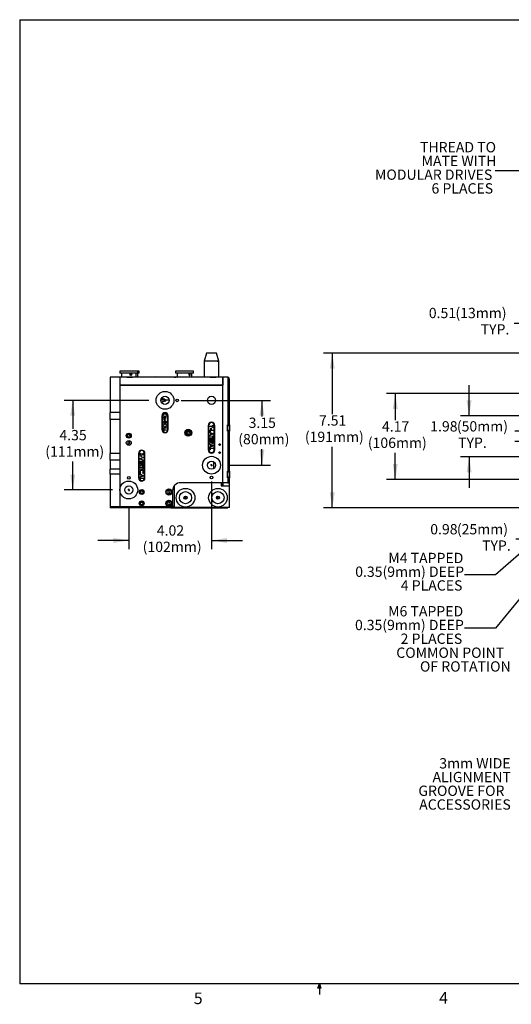
# Model space of a CAD drawing. Extents: x 0.3 to 10.6, y 0.2 to 8.2.
# Drawn here: x 0.3 to 4.3, y 0.2 to 8.2 of the extents above; entities that cross this region are included whole.
import ezdxf

# ---------------------------------------------------------------- set-up
doc = ezdxf.new("R2010")
doc.units = 0
doc.header["$PDSIZE"] = -1
doc.layers.get('0').update_dxf_attribs({"linetype": 'CONTINUOUS'})
doc.layers.get('DEFPOINTS').update_dxf_attribs({"linetype": 'CONTINUOUS'})
doc.styles.add('SLDTEXTSTYLE0', font='TXT', dxfattribs={"width": 0.75})
doc.dimstyles.new('SLDDIMSTYLE0', dxfattribs={"dimtxt": 0.111111, "dimasz": 0.125, "dimexe": 0.07, "dimexo": 0.0625, "dimgap": 0.027778, "dimtad": 0, "dimtih": 1, "dimtoh": 1, "dimlfac": 6, "dimzin": 12, "dimtxsty": 'SLDTEXTSTYLE0', "dimsah": 1, "dimcen": 0.09, "dimclrd": 7, "dimclre": 7, "dimclrt": 7, "dimazin": 3, "dimtfac": 1, "dimtdec": 4, "dimtofl": 0, "dimtmove": 0, "dimatfit": 3, "dimtolj": 1, "dimtzin": 12})
doc.dimstyles.new('SLDDIMSTYLE1', dxfattribs={"dimtxt": 0.111111, "dimasz": 0.125, "dimexe": 0.07, "dimexo": 0.0625, "dimgap": 0.027778, "dimtad": 0, "dimtih": 1, "dimtoh": 1, "dimlfac": 6, "dimtxsty": 'SLDTEXTSTYLE0', "dimsah": 1, "dimcen": 0.09, "dimclrd": 7, "dimclre": 7, "dimclrt": 7, "dimazin": 3, "dimtfac": 1, "dimtdec": 4, "dimtofl": 0, "dimtmove": 0, "dimatfit": 3, "dimtolj": 1, "dimtzin": 12})
doc.dimstyles.new('SLDDIMSTYLE2', dxfattribs={"dimtxt": 0.125, "dimasz": 0.125, "dimexe": 0, "dimexo": 0.0625, "dimgap": 0.03125, "dimtad": 0, "dimtih": 1, "dimtoh": 1, "dimdec": 0, "dimzin": 0, "dimtxsty": 'STANDARD', "dimsah": 1, "dimcen": 0.09, "dimazin": 3, "dimtfac": 1, "dimtdec": 0, "dimtofl": 0, "dimtmove": 0, "dimatfit": 3, "dimtolj": 1, "dimtzin": 0})

# ---------------------------------------------------------------- blocks, each defined once
blk = doc.blocks.new('NOTE48')
at = {"color": 7, "char_height": 0.083333, "attachment_point": 1, "style": 'SLDTEXTSTYLE0'}
for s, insert in [('COMMON POINT', (-0.9375, 0.1228)), ('OF ROTATION', (-0.7458, 0.0117))]:
    blk.add_mtext(s, dxfattribs=dict(at, insert=insert))
blk = doc.blocks.new('NOTE49')
at = {"color": 7, "attachment_point": 1, "style": 'SLDTEXTSTYLE0'}
for s, insert, char_height in [('3mm WIDE', (-0.5942, 0.2339), 0.08333), ('ALIGNMENT', (-0.6488, 0.1228), 0.08333), ('GROOVE FOR', (-0.7633, 0.0117), 0.08333), ('ACCESSORIES', (-0.7569, -0.0994), 0.083333)]:
    blk.add_mtext(s, dxfattribs=dict(at, insert=insert, char_height=char_height))
blk = doc.blocks.new('*D24')
at = {"color": 7}
for p, q in [((5.0918, 5.1688), (3.2985, 5.1688)), ((3.3685, 5.1688), (3.3685, 4.9533)), ((3.3685, 4.4733), (3.3685, 4.6887)), ((5.0918, 4.4733), (3.2985, 4.4733))]:
    blk.add_line(p, q, dxfattribs=at)
for points in [[(3.3685, 5.1688), (3.3485, 5.0438), (3.3885, 5.0438)], [(3.3685, 4.4733), (3.3885, 4.5983), (3.3485, 4.5983)]]:
    blk.add_solid(points, dxfattribs=at)
at = {"layer": 'DEFPOINTS', "color": 7}
for p in [(5.1418, 5.1688), (5.1418, 4.4733)]:
    blk.add_point(p, dxfattribs=at)
at = {"color": 7, "char_height": 0.08333, "attachment_point": 1, "style": 'SLDTEXTSTYLE0'}
for s, insert in [('4.17', (3.2608, 4.9437)), ('(106mm)', (3.1466, 4.8114))]:
    blk.add_mtext(s, dxfattribs=dict(at, insert=insert))
blk = doc.blocks.new('*D25')
at = {"color": 7}
for p, q in [((5.331, 5.4946), (2.7891, 5.4946)), ((2.8591, 5.4946), (2.8591, 5.0014)), ((2.8591, 4.2436), (2.8591, 4.7368)), ((4.7786, 4.2436), (2.7891, 4.2436))]:
    blk.add_line(p, q, dxfattribs=at)
for points in [[(2.8591, 5.4946), (2.8391, 5.3696), (2.8791, 5.3696)], [(2.8591, 4.2436), (2.8791, 4.3686), (2.8391, 4.3686)]]:
    blk.add_solid(points, dxfattribs=at)
at = {"layer": 'DEFPOINTS', "color": 7}
for p in [(5.381, 5.4946), (4.8286, 4.2436)]:
    blk.add_point(p, dxfattribs=at)
at = {"color": 7, "char_height": 0.08333, "attachment_point": 1, "style": 'SLDTEXTSTYLE0'}
for s, insert in [('7.51', (2.7514, 4.9918)), ('(191mm)', (2.6372, 4.8595))]:
    blk.add_mtext(s, dxfattribs=dict(at, insert=insert))
blk = doc.blocks.new('*D26')
at = {"color": 7}
for p, q in [((3.9661, 4.987), (3.9661, 5.237)), ((4.6023, 4.987), (3.8961, 4.987)), ((4.6023, 4.6563), (3.8961, 4.6563)), ((3.9661, 4.6563), (3.9661, 4.4063))]:
    blk.add_line(p, q, dxfattribs=at)
for points in [[(3.9661, 4.987), (3.9861, 5.112), (3.9461, 5.112)], [(3.9661, 4.6563), (3.9461, 4.5313), (3.9861, 4.5313)]]:
    blk.add_solid(points, dxfattribs=at)
at = {"layer": 'DEFPOINTS', "color": 7}
for p in [(4.6523, 4.987), (4.6523, 4.6563)]:
    blk.add_point(p, dxfattribs=at)
at = {"color": 7, "char_height": 0.08333, "attachment_point": 1, "style": 'SLDTEXTSTYLE0'}
for s, insert in [('1.98', (3.6516, 4.9444)), ('(50mm)', (3.867, 4.9444)), ('TYP.', (3.8769, 4.8121))]:
    blk.add_mtext(s, dxfattribs=dict(at, insert=insert))
blk = doc.blocks.new('*D27')
at = {"color": 7}
for p, q in [((4.3314, 5.7385), (4.4064, 5.7385)), ((4.4064, 5.7385), (4.4064, 4.8643)), ((4.5677, 4.8643), (4.3364, 4.8643)), ((4.5677, 4.779), (4.3364, 4.779)), ((4.4064, 4.779), (4.4064, 4.529))]:
    blk.add_line(p, q, dxfattribs=at)
for points in [[(4.4064, 4.8643), (4.4264, 4.9893), (4.3864, 4.9893)], [(4.4064, 4.779), (4.3864, 4.654), (4.4264, 4.654)]]:
    blk.add_solid(points, dxfattribs=at)
at = {"layer": 'DEFPOINTS', "color": 7}
for p in [(4.6177, 4.8643), (4.6177, 4.779)]:
    blk.add_point(p, dxfattribs=at)
at = {"color": 7, "char_height": 0.08333, "attachment_point": 1, "style": 'SLDTEXTSTYLE0'}
for s, insert in [('0.51', (3.64, 5.8612)), ('(13mm)', (3.8554, 5.8612)), ('TYP.', (4.0594, 5.7289))]:
    blk.add_mtext(s, dxfattribs=dict(at, insert=insert))
blk = doc.blocks.new('*D31')
at = {"color": 7}
for p, q in [((5.0944, 4.4372), (5.0944, 3.9194)), ((5.2584, 4.4372), (5.2584, 3.9194)), ((5.0944, 3.9894), (4.343, 3.9894)), ((5.2584, 3.9894), (5.5084, 3.9894))]:
    blk.add_line(p, q, dxfattribs=at)
for points in [[(5.0944, 3.9894), (4.9694, 4.0094), (4.9694, 3.9694)], [(5.2584, 3.9894), (5.3834, 3.9694), (5.3834, 4.0094)]]:
    blk.add_solid(points, dxfattribs=at)
at = {"layer": 'DEFPOINTS', "color": 7}
for p in [(5.0944, 4.4872), (5.2584, 4.4872)]:
    blk.add_point(p, dxfattribs=at)
at = {"color": 7, "char_height": 0.08333, "attachment_point": 1, "style": 'SLDTEXTSTYLE0'}
for s, insert in [('0.98', (3.6516, 4.1121)), ('(25mm)', (3.867, 4.1121)), ('TYP.', (4.071, 3.9798))]:
    blk.add_mtext(s, dxfattribs=dict(at, insert=insert))
blk = doc.blocks.new('NOTE52')
at = {"color": 7, "attachment_point": 1, "style": 'SLDTEXTSTYLE0'}
for s, insert, char_height in [('M6 TAPPED', (-0.6174, 0.1783), 0.08333), ('0.35(9mm) DEEP', (-0.8853, 0.0672), 0.083333), ('2 PLACES', (-0.5164, -0.0439), 0.08333)]:
    blk.add_mtext(s, dxfattribs=dict(at, insert=insert, char_height=char_height))
blk = doc.blocks.new('NOTE53')
at = {"color": 7, "attachment_point": 1, "style": 'SLDTEXTSTYLE0'}
for s, insert, char_height in [('M4 TAPPED', (-0.6174, 0.1783), 0.08333), ('0.35(9mm) DEEP', (-0.8853, 0.0672), 0.083333), ('4 PLACES', (-0.5165, -0.0439), 0.08333)]:
    blk.add_mtext(s, dxfattribs=dict(at, insert=insert, char_height=char_height))
blk = doc.blocks.new('NOTE54')
at = {"color": 7, "attachment_point": 1, "style": 'SLDTEXTSTYLE0'}
for s, insert, char_height in [('THREAD TO', (-0.6095, 0.2339), 0.08333), ('MATE WITH', (-0.5967, 0.1228), 0.08333), ('MODULAR DRIVES', (-0.9738, 0.0117), 0.083333), ('6 PLACES', (-0.5164, -0.0994), 0.08333)]:
    blk.add_mtext(s, dxfattribs=dict(at, insert=insert, char_height=char_height))
blk = doc.blocks.new('*D65')
at = {"color": 7}
for p, q in [((1.3752, 5.113), (0.6889, 5.113)), ((0.7589, 5.113), (0.7589, 4.8828)), ((0.7589, 4.388), (0.7589, 4.6182)), ((1.0819, 4.388), (0.6889, 4.388))]:
    blk.add_line(p, q, dxfattribs=at)
for points in [[(0.7589, 5.113), (0.7389, 4.988), (0.7789, 4.988)], [(0.7589, 4.388), (0.7789, 4.513), (0.7389, 4.513)]]:
    blk.add_solid(points, dxfattribs=at)
at = {"layer": 'DEFPOINTS', "color": 7}
for p in [(1.4252, 5.113), (1.1319, 4.388)]:
    blk.add_point(p, dxfattribs=at)
at = {"color": 7, "char_height": 0.08333, "attachment_point": 1, "style": 'SLDTEXTSTYLE0'}
for s, insert in [('4.35', (0.6512, 4.8732)), ('(111mm)', (0.537, 4.7409))]:
    blk.add_mtext(s, dxfattribs=dict(at, insert=insert))
blk = doc.blocks.new('*D66')
at = {"color": 7}
for p, q in [((1.8817, 4.4576), (1.8817, 3.9095)), ((1.2124, 4.2575), (1.2124, 3.9095)), ((1.2124, 3.9795), (0.9624, 3.9795)), ((1.8817, 3.9795), (2.1317, 3.9795))]:
    blk.add_line(p, q, dxfattribs=at)
for points in [[(1.2124, 3.9795), (1.0874, 3.9995), (1.0874, 3.9595)], [(1.8817, 3.9795), (2.0067, 3.9595), (2.0067, 3.9995)]]:
    blk.add_solid(points, dxfattribs=at)
at = {"layer": 'DEFPOINTS', "color": 7}
for p in [(1.8817, 4.5076), (1.2124, 4.3075)]:
    blk.add_point(p, dxfattribs=at)
at = {"color": 7, "char_height": 0.08333, "attachment_point": 1, "style": 'SLDTEXTSTYLE0'}
for s, insert in [('4.02', (1.4394, 4.1022)), ('(102mm)', (1.3251, 3.9699))]:
    blk.add_mtext(s, dxfattribs=dict(at, insert=insert))
blk = doc.blocks.new('*D67')
at = {"color": 7}
for p, q in [((1.6362, 5.113), (2.3598, 5.113)), ((2.2898, 5.113), (2.2898, 4.9829)), ((2.2898, 4.5881), (2.2898, 4.7183)), ((2.0122, 4.5881), (2.3598, 4.5881))]:
    blk.add_line(p, q, dxfattribs=at)
for points in [[(2.2898, 5.113), (2.2698, 4.988), (2.3098, 4.988)], [(2.2898, 4.5881), (2.3098, 4.7131), (2.2698, 4.7131)]]:
    blk.add_solid(points, dxfattribs=at)
at = {"layer": 'DEFPOINTS', "color": 7}
for p in [(1.5862, 5.113), (1.9622, 4.5881)]:
    blk.add_point(p, dxfattribs=at)
at = {"color": 7, "char_height": 0.08333, "attachment_point": 1, "style": 'SLDTEXTSTYLE0'}
for s, insert in [('3.15', (2.1821, 4.9733)), ('(80mm)', (2.0986, 4.841))]:
    blk.add_mtext(s, dxfattribs=dict(at, insert=insert))
blk = doc.blocks.new('SW_CENTERMARK22')
at = {"color": 7, "linetype": 'CONTINUOUS'}
for q in [(1.4974, 5.113), (1.5057, 5.1214), (1.5057, 5.1047), (1.514, 5.113)]:
    blk.add_line((1.5057, 5.113), q, dxfattribs=at)
blk = doc.blocks.new('SW_CENTERMARK23')
at = {"color": 7, "linetype": 'CONTINUOUS'}
for q in [(1.8734, 4.5881), (1.8817, 4.5964), (1.8817, 4.5798), (1.89, 4.5881)]:
    blk.add_line((1.8817, 4.5881), q, dxfattribs=at)
blk = doc.blocks.new('SW_CENTERMARK24')
at = {"color": 7, "linetype": 'CONTINUOUS'}
for q in [(1.2041, 4.388), (1.2124, 4.3963), (1.2124, 4.3796), (1.2207, 4.388)]:
    blk.add_line((1.2124, 4.388), q, dxfattribs=at)

msp = doc.modelspace()

# ---------------------------------------------------------------- linework, layer by layer
at = {"color": 7, "linetype": 'CONTINUOUS'}
for p, q in [((0.3299, 8.1921), (10.6299, 8.1921)), ((0.3299, 8.1921), (0.3299, 0.3921)), ((1.8402, 5.4946), (1.8226, 5.429)), ((1.8226, 5.429), (1.8226, 5.3)), ((1.9311, 5.429), (1.8227, 5.429)), ((1.9164, 5.4946), (1.8402, 5.4946)), ((1.9232, 5.4946), (1.9164, 5.4946)), ((1.9408, 5.429), (1.9232, 5.4946)), ((1.9276, 5.429), (1.9407, 5.429)), ((1.9408, 5.3), (1.9408, 5.429)), ((1.1402, 5.3492), (1.1402, 5.3328)), ((1.1434, 5.3492), (1.1402, 5.3492)), ((1.2846, 5.3492), (1.1434, 5.3492)), ((1.2846, 5.3328), (1.2846, 5.3492)), ((1.2977, 5.3492), (1.2846, 5.3492)), ((1.2977, 5.3328), (1.2977, 5.3492)), ((1.591, 5.3492), (1.591, 5.3328)), ((1.612, 5.3492), (1.591, 5.3492)), ((1.7354, 5.3492), (1.612, 5.3492)), ((1.7354, 5.3328), (1.7354, 5.3492)), ((1.1402, 5.3), (1.0615, 5.3)), ((1.0615, 5.3), (1.0615, 5.0149)), ((1.1434, 5.3328), (1.1402, 5.3328)), ((1.9736, 5.3), (1.1402, 5.3)), ((1.1402, 5.3), (1.1402, 5.0149)), ((1.2846, 5.3328), (1.1434, 5.3328)), ((1.1533, 5.3328), (1.1533, 5.3)), ((1.198, 5.3033), (1.196, 5.3013)), ((1.196, 5.3013), (1.196, 5.3)), ((1.196, 5.3013), (1.2419, 5.3013)), ((1.198, 5.3033), (1.24, 5.3033)), ((1.2105, 5.3), (1.2105, 5.3033)), ((1.2214, 5.3), (1.2214, 5.3033)), ((1.2214, 5.3013), (1.2382, 5.3013)), ((1.2419, 5.3013), (1.24, 5.3033)), ((1.2419, 5.3), (1.2419, 5.3013)), ((1.2715, 5.3), (1.2715, 5.3328)), ((1.2846, 5.3), (1.2846, 5.3328)), ((1.2977, 5.3328), (1.2846, 5.3328)), ((1.425, 5.3033), (1.4217, 5.3)), ((1.425, 5.3033), (1.4644, 5.3033)), ((1.4677, 5.3), (1.4644, 5.3033)), ((1.5359, 5.3033), (1.5339, 5.3013)), ((1.5799, 5.3013), (1.5339, 5.3013)), ((1.5359, 5.3033), (1.5779, 5.3033)), ((1.5461, 5.3), (1.5461, 5.3013)), ((1.5485, 5.3), (1.5485, 5.3013)), ((1.5503, 5.3013), (1.5503, 5.3)), ((1.5545, 5.3), (1.5545, 5.3013)), ((1.5593, 5.3), (1.5593, 5.3013)), ((1.5677, 5.3), (1.5677, 5.3013)), ((1.5799, 5.3013), (1.5779, 5.3033)), ((1.5779, 5.3033), (1.5943, 5.3033)), ((1.5799, 5.3013), (1.5963, 5.3013)), ((1.5841, 5.3), (1.5841, 5.3033)), ((1.5841, 5.3013), (1.5925, 5.3013)), ((1.612, 5.3328), (1.591, 5.3328)), ((1.5963, 5.3013), (1.5943, 5.3033)), ((1.5963, 5.3), (1.5963, 5.3013)), ((1.6041, 5.3328), (1.6041, 5.3)), ((1.7354, 5.3328), (1.612, 5.3328)), ((1.7222, 5.3), (1.7222, 5.3328)), ((1.8738, 5.3033), (1.8719, 5.3013)), ((1.8719, 5.3013), (1.8719, 5.3)), ((1.8719, 5.3013), (1.9178, 5.3013)), ((1.8738, 5.3033), (1.9158, 5.3033)), ((1.8864, 5.3), (1.8864, 5.3033)), ((1.9056, 5.3), (1.9056, 5.3033)), ((1.9056, 5.3013), (1.914, 5.3013)), ((1.9178, 5.3013), (1.9158, 5.3033)), ((1.9178, 5.3), (1.9178, 5.3013)), ((1.9736, 4.447), (1.9736, 5.3)), ((2.0129, 5.3), (1.9736, 5.3)), ((1.9736, 5.3), (1.9736, 5.2344)), ((2.0129, 5.3), (2.0129, 4.9162)), ((2.0261, 4.9162), (2.0261, 5.2869)), ((1.9736, 5.2344), (1.1402, 5.2344)), ((1.1402, 5.2344), (1.9736, 5.2344)), ((1.9736, 4.447), (1.9736, 5.2344)), ((1.5385, 5.114), (1.4729, 5.114)), ((1.1402, 5.0149), (1.0615, 5.0149)), ((1.0615, 4.9592), (1.0615, 5.0149)), ((1.1402, 4.9592), (1.0615, 4.9592)), ((1.0615, 4.9592), (1.0615, 4.6842)), ((1.1402, 5.0149), (1.1402, 4.9592)), ((1.1402, 4.9592), (1.1402, 4.6842)), ((1.4795, 4.9884), (1.4795, 4.8768)), ((1.4827, 4.9884), (1.4827, 4.8768)), ((1.4928, 4.9767), (1.5031, 4.9694)), ((1.4928, 4.9739), (1.4928, 4.9767)), ((1.5011, 4.968), (1.4928, 4.9739)), ((1.4928, 4.962), (1.5011, 4.968)), ((1.5031, 4.9666), (1.4928, 4.9592)), ((1.4928, 4.9592), (1.4928, 4.962)), ((1.4928, 4.9438), (1.519, 4.9438)), ((1.4928, 4.9414), (1.4928, 4.9438)), ((1.5049, 4.9414), (1.4928, 4.9414)), ((1.4928, 4.9298), (1.5049, 4.9395)), ((1.5015, 4.9582), (1.5042, 4.9582)), ((1.5015, 4.9481), (1.5015, 4.9582)), ((1.5042, 4.9481), (1.5015, 4.9481)), ((1.5031, 4.9694), (1.5119, 4.9757)), ((1.5119, 4.9602), (1.5031, 4.9666)), ((1.5042, 4.9582), (1.5042, 4.9481)), ((1.5049, 4.9395), (1.5049, 4.9414)), ((1.5119, 4.9729), (1.505, 4.968)), ((1.505, 4.968), (1.5119, 4.963)), ((1.5076, 4.9414), (1.5075, 4.9366)), ((1.5163, 4.9414), (1.5076, 4.9414)), ((1.5119, 4.9757), (1.5119, 4.9729)), ((1.5119, 4.963), (1.5119, 4.9602)), ((1.5163, 4.9365), (1.5163, 4.9414)), ((1.519, 4.9438), (1.519, 4.9385)), ((1.5287, 4.8768), (1.5287, 4.9884)), ((1.532, 4.8768), (1.532, 4.9884)), ((1.5049, 4.9366), (1.4928, 4.9269)), ((1.4928, 4.9269), (1.4928, 4.9298)), ((1.4928, 4.8899), (1.519, 4.8899)), ((1.4928, 4.8775), (1.4928, 4.8899)), ((1.4955, 4.8775), (1.4928, 4.8775)), ((1.4928, 4.8731), (1.519, 4.8731)), ((1.4928, 4.8606), (1.4928, 4.8731)), ((1.4955, 4.8606), (1.4928, 4.8606)), ((1.519, 4.8876), (1.4955, 4.8876)), ((1.4955, 4.8876), (1.4955, 4.8775)), ((1.519, 4.8707), (1.4955, 4.8707)), ((1.4955, 4.8707), (1.4955, 4.8606)), ((1.519, 4.8899), (1.519, 4.8876)), ((1.519, 4.8731), (1.519, 4.8707)), ((1.6863, 4.8589), (1.6829, 4.8481)), ((1.6974, 4.8614), (1.6863, 4.8589)), ((1.7051, 4.8531), (1.6974, 4.8614)), ((1.8554, 4.9096), (1.8554, 4.7128)), ((1.8587, 4.9096), (1.8587, 4.7128)), ((1.8667, 4.9003), (1.8667, 4.9029)), ((1.8667, 4.9029), (1.8807, 4.9029)), ((1.8807, 4.9003), (1.8667, 4.9003)), ((1.8667, 4.8719), (1.8962, 4.8719)), ((1.8667, 4.8579), (1.8667, 4.8719)), ((1.8962, 4.8692), (1.8697, 4.8692)), ((1.8697, 4.8692), (1.8697, 4.8579)), ((1.8766, 4.8882), (1.8796, 4.8882)), ((1.8766, 4.8768), (1.8766, 4.8882)), ((1.8796, 4.8768), (1.8766, 4.8768)), ((1.8796, 4.8882), (1.8796, 4.8768)), ((1.8807, 4.9029), (1.8962, 4.9124)), ((1.8962, 4.8908), (1.8807, 4.9003)), ((1.8962, 4.9093), (1.8835, 4.9016)), ((1.8835, 4.9016), (1.8962, 4.8938)), ((1.8962, 4.9124), (1.8962, 4.9093)), ((1.8962, 4.8938), (1.8962, 4.8908)), ((1.8962, 4.8719), (1.8962, 4.8692)), ((1.9047, 4.7128), (1.9047, 4.9096)), ((1.9079, 4.7128), (1.9079, 4.9096)), ((2.011, 4.9162), (2.0129, 4.9162)), ((2.011, 4.8637), (2.011, 4.9162)), ((2.011, 4.8637), (2.0129, 4.8637)), ((2.0116, 4.8653), (2.0116, 4.9145)), ((2.0129, 4.9162), (2.0261, 4.9162)), ((2.0129, 4.8637), (2.0129, 4.5389)), ((2.0261, 4.8637), (2.0129, 4.8637)), ((2.0247, 4.9014), (2.0247, 4.8784)), ((2.0261, 4.9162), (2.0261, 4.8637)), ((2.0261, 4.5389), (2.0261, 4.8637)), ((1.2034, 4.8239), (1.2047, 4.8335)), ((1.2034, 4.8239), (1.2111, 4.818)), ((1.2137, 4.8372), (1.2047, 4.8335)), ((1.2111, 4.818), (1.2201, 4.8217)), ((1.2137, 4.8372), (1.2214, 4.8313)), ((1.2214, 4.8313), (1.2201, 4.8217)), ((1.6829, 4.8481), (1.6907, 4.8397)), ((1.6907, 4.8397), (1.7017, 4.8422)), ((1.7017, 4.8422), (1.7051, 4.8531)), ((1.8697, 4.8579), (1.8667, 4.8579)), ((1.8667, 4.8552), (1.8962, 4.8412)), ((1.8667, 4.8523), (1.8667, 4.8552)), ((1.8762, 4.8478), (1.8667, 4.8523)), ((1.8962, 4.8408), (1.8667, 4.8272)), ((1.8667, 4.8301), (1.8762, 4.8344)), ((1.8667, 4.8272), (1.8667, 4.8301)), ((1.8667, 4.8162), (1.8667, 4.8189)), ((1.8667, 4.8189), (1.8932, 4.8189)), ((1.8932, 4.8162), (1.8667, 4.8162)), ((1.8667, 4.8052), (1.8962, 4.8052)), ((1.8667, 4.7886), (1.8667, 4.8052)), ((1.8697, 4.7886), (1.8667, 4.7886)), ((1.8667, 4.7833), (1.8962, 4.7833)), ((1.8667, 4.7806), (1.8667, 4.7833)), ((1.8803, 4.7806), (1.8667, 4.7806)), ((1.8811, 4.8026), (1.8697, 4.8026)), ((1.8697, 4.8026), (1.8697, 4.7886)), ((1.8762, 4.8344), (1.8762, 4.8478)), ((1.8905, 4.841), (1.8792, 4.8464)), ((1.8792, 4.8464), (1.8792, 4.8358)), ((1.8792, 4.8358), (1.8905, 4.841)), ((1.8803, 4.7785), (1.8803, 4.7806)), ((1.8811, 4.7886), (1.8811, 4.8026)), ((1.8841, 4.7886), (1.8811, 4.7886)), ((1.8834, 4.7806), (1.8833, 4.7752)), ((1.8932, 4.7806), (1.8834, 4.7806)), ((1.8932, 4.8026), (1.8841, 4.8026)), ((1.8841, 4.8026), (1.8841, 4.7886)), ((1.8932, 4.8189), (1.8932, 4.8253)), ((1.8932, 4.8253), (1.8962, 4.8253)), ((1.8932, 4.8098), (1.8932, 4.8162)), ((1.8962, 4.8098), (1.8932, 4.8098)), ((1.8932, 4.7886), (1.8932, 4.8026)), ((1.8962, 4.7886), (1.8932, 4.7886)), ((1.8932, 4.7751), (1.8932, 4.7806)), ((1.8962, 4.8412), (1.8962, 4.8408)), ((1.8962, 4.8253), (1.8962, 4.8098)), ((1.8962, 4.8052), (1.8962, 4.7886)), ((1.8962, 4.7833), (1.8962, 4.7774)), ((1.2034, 4.7648), (1.2111, 4.7589)), ((1.2034, 4.7648), (1.2034, 4.7648)), ((1.2111, 4.7589), (1.2111, 4.7589)), ((1.8667, 4.7676), (1.8803, 4.7785)), ((1.8803, 4.7752), (1.8667, 4.7644)), ((1.8667, 4.7644), (1.8667, 4.7676)), ((1.8667, 4.7606), (1.8962, 4.7466)), ((1.8667, 4.7577), (1.8667, 4.7606)), ((1.8762, 4.7532), (1.8667, 4.7577)), ((1.8962, 4.7462), (1.8667, 4.7326)), ((1.8667, 4.7354), (1.8762, 4.7398)), ((1.8667, 4.7326), (1.8667, 4.7354)), ((1.8667, 4.7133), (1.8667, 4.7273)), ((1.8667, 4.7273), (1.8962, 4.7273)), ((1.8697, 4.7133), (1.8667, 4.7133)), ((1.8962, 4.7246), (1.8697, 4.7246)), ((1.8697, 4.7246), (1.8697, 4.7133)), ((1.8762, 4.7398), (1.8762, 4.7532)), ((1.8905, 4.7464), (1.8792, 4.7518)), ((1.8792, 4.7518), (1.8792, 4.7412)), ((1.8792, 4.7412), (1.8905, 4.7464)), ((1.8962, 4.7466), (1.8962, 4.7462)), ((1.8962, 4.7273), (1.8962, 4.7246)), ((1.1402, 4.6842), (1.0615, 4.6842)), ((1.0615, 4.6284), (1.0615, 4.6842)), ((1.0615, 4.6284), (1.0615, 4.5553)), ((1.1402, 4.6284), (1.0615, 4.6284)), ((1.1402, 4.6842), (1.1402, 4.6284)), ((1.1402, 4.6284), (1.1402, 4.5553)), ((1.2911, 4.6832), (1.2911, 4.4864)), ((1.2944, 4.6832), (1.2944, 4.4864)), ((1.3024, 4.6864), (1.3289, 4.674)), ((1.3024, 4.6701), (1.3024, 4.6864)), ((1.3054, 4.6701), (1.3024, 4.6701)), ((1.3024, 4.6402), (1.3319, 4.6527)), ((1.3024, 4.6398), (1.3024, 4.6402)), ((1.3319, 4.6273), (1.3024, 4.6398)), ((1.3024, 4.622), (1.3319, 4.622)), ((1.3024, 4.6054), (1.3024, 4.622)), ((1.3054, 4.6821), (1.3054, 4.6701)), ((1.3319, 4.6697), (1.3054, 4.6821)), ((1.3319, 4.6498), (1.3087, 4.64)), ((1.3087, 4.64), (1.3319, 4.6302)), ((1.3122, 4.6667), (1.3153, 4.6667)), ((1.3122, 4.6553), (1.3122, 4.6667)), ((1.3153, 4.6553), (1.3122, 4.6553)), ((1.3153, 4.6667), (1.3153, 4.6553)), ((1.3289, 4.674), (1.3289, 4.6852)), ((1.3289, 4.6852), (1.3319, 4.6852)), ((1.3319, 4.6852), (1.3319, 4.6697)), ((1.3319, 4.6527), (1.3319, 4.6498)), ((1.3319, 4.6302), (1.3319, 4.6273)), ((1.3319, 4.622), (1.3319, 4.6054)), ((1.3404, 4.4864), (1.3404, 4.6832)), ((1.3436, 4.4864), (1.3436, 4.6832)), ((1.9473, 4.6965), (1.9473, 4.6831)), ((1.0615, 4.5159), (1.0615, 4.5553)), ((1.1402, 4.5553), (1.0615, 4.5553)), ((1.1402, 4.5553), (1.1402, 4.5159)), ((1.3054, 4.6054), (1.3024, 4.6054)), ((1.3024, 4.6001), (1.3319, 4.6001)), ((1.3024, 4.5974), (1.3024, 4.6001)), ((1.316, 4.5974), (1.3024, 4.5974)), ((1.3024, 4.5844), (1.316, 4.5953)), ((1.316, 4.592), (1.3024, 4.5811)), ((1.3024, 4.5811), (1.3024, 4.5844)), ((1.3024, 4.5694), (1.3024, 4.5721)), ((1.3024, 4.5721), (1.3289, 4.5721)), ((1.3289, 4.5694), (1.3024, 4.5694)), ((1.3024, 4.5584), (1.3319, 4.5584)), ((1.3024, 4.5558), (1.3024, 4.5584)), ((1.3319, 4.5558), (1.3024, 4.5558)), ((1.3168, 4.6194), (1.3054, 4.6194)), ((1.3054, 4.6194), (1.3054, 4.6054)), ((1.316, 4.5953), (1.316, 4.5974)), ((1.3168, 4.6054), (1.3168, 4.6194)), ((1.3198, 4.6054), (1.3168, 4.6054)), ((1.3191, 4.5974), (1.319, 4.592)), ((1.3289, 4.5974), (1.3191, 4.5974)), ((1.3289, 4.6194), (1.3198, 4.6194)), ((1.3198, 4.6194), (1.3198, 4.6054)), ((1.3289, 4.6054), (1.3289, 4.6194)), ((1.3319, 4.6054), (1.3289, 4.6054)), ((1.3289, 4.5919), (1.3289, 4.5974)), ((1.3289, 4.5721), (1.3289, 4.5785)), ((1.3289, 4.5785), (1.3319, 4.5785)), ((1.3289, 4.563), (1.3289, 4.5694)), ((1.3319, 4.563), (1.3289, 4.563)), ((1.3319, 4.6001), (1.3319, 4.5942)), ((1.3319, 4.5785), (1.3319, 4.563)), ((1.3319, 4.5584), (1.3319, 4.5558)), ((1.9014, 4.5618), (1.9014, 4.6143)), ((1.0615, 4.5159), (1.0615, 4.2515)), ((1.1402, 4.5159), (1.0615, 4.5159)), ((1.1402, 4.5159), (1.1402, 4.2515)), ((1.1402, 4.5159), (1.1402, 4.2515)), ((1.3024, 4.5143), (1.3024, 4.5172)), ((1.3024, 4.5172), (1.3319, 4.5032)), ((1.3119, 4.5098), (1.3024, 4.5143)), ((1.3319, 4.5028), (1.3024, 4.4891)), ((1.3024, 4.492), (1.3119, 4.4964)), ((1.3024, 4.4891), (1.3024, 4.492)), ((1.3024, 4.4838), (1.3319, 4.4838)), ((1.3024, 4.4698), (1.3024, 4.4838)), ((1.3054, 4.4698), (1.3024, 4.4698)), ((1.3319, 4.4812), (1.3054, 4.4812)), ((1.3054, 4.4812), (1.3054, 4.4698)), ((1.3096, 4.5233), (1.3078, 4.5209)), ((1.3119, 4.4964), (1.3119, 4.5098)), ((1.3265, 4.5209), (1.3247, 4.5233)), ((1.3319, 4.5032), (1.3319, 4.5028)), ((1.3319, 4.4838), (1.3319, 4.4812)), ((2.011, 4.5389), (2.0129, 4.5389)), ((2.011, 4.4864), (2.011, 4.5389)), ((2.011, 4.4864), (2.0129, 4.4864)), ((2.0116, 4.488), (2.0116, 4.5372)), ((2.0129, 4.5389), (2.0261, 4.5389)), ((2.0129, 4.4864), (2.0129, 4.447)), ((2.0261, 4.4864), (2.0129, 4.4864)), ((2.0247, 4.5241), (2.0247, 4.5012)), ((2.0261, 4.5389), (2.0261, 4.4864)), ((2.0261, 4.447), (2.0261, 4.4864)), ((1.3187, 4.3812), (1.3097, 4.3775)), ((1.3187, 4.3812), (1.3264, 4.3753)), ((1.5324, 4.3818), (1.5259, 4.3725)), ((1.5437, 4.3809), (1.5324, 4.3818)), ((1.5485, 4.3706), (1.5437, 4.3809)), ((1.5667, 4.3814), (1.5667, 4.2515)), ((1.5799, 4.4208), (1.5799, 4.2469)), ((1.9736, 4.447), (1.6324, 4.447)), ((1.9604, 4.447), (1.9604, 4.4208)), ((1.967, 4.4447), (1.9604, 4.4447)), ((1.9604, 4.4208), (2.0261, 4.4208)), ((1.967, 4.4208), (1.967, 4.4447)), ((1.9736, 4.447), (1.9736, 4.4208)), ((2.0129, 4.447), (1.9736, 4.447)), ((2.0129, 4.447), (2.0261, 4.447)), ((2.0261, 4.4208), (2.0261, 4.447)), ((2.0261, 4.2469), (2.0261, 4.4208)), ((1.3084, 4.3679), (1.3097, 4.3775)), ((1.3084, 4.3679), (1.3161, 4.3619)), ((1.3161, 4.3619), (1.3251, 4.3656)), ((1.3264, 4.3753), (1.3251, 4.3656)), ((1.5259, 4.3725), (1.5307, 4.3622)), ((1.5307, 4.3622), (1.542, 4.3613)), ((1.5405, 4.3488), (1.5405, 4.3472)), ((1.5405, 4.3041), (1.5405, 4.3024)), ((1.542, 4.3613), (1.5485, 4.3706)), ((1.552, 4.3519), (1.549, 4.3519)), ((1.5536, 4.2515), (1.0615, 4.2515)), ((1.0615, 4.2515), (1.0615, 4.2436)), ((1.1402, 4.2515), (1.0615, 4.2515)), ((1.5536, 4.2436), (1.0615, 4.2436)), ((1.5667, 4.2515), (1.1402, 4.2515)), ((1.3012, 4.2685), (1.3032, 4.2685)), ((1.3084, 4.276), (1.3097, 4.2856)), ((1.3084, 4.276), (1.3161, 4.2701)), ((1.3187, 4.2893), (1.3097, 4.2856)), ((1.3161, 4.2701), (1.3251, 4.2738)), ((1.3187, 4.2893), (1.3264, 4.2834)), ((1.3264, 4.2834), (1.3251, 4.2738)), ((1.3316, 4.2685), (1.3336, 4.2685)), ((1.5343, 4.2907), (1.5262, 4.2827)), ((1.5262, 4.2827), (1.5291, 4.2717)), ((1.5291, 4.2717), (1.5401, 4.2687)), ((1.5453, 4.2877), (1.5343, 4.2907)), ((1.5401, 4.2687), (1.5482, 4.2767)), ((1.5482, 4.2767), (1.5453, 4.2877)), ((1.549, 4.2994), (1.552, 4.2994)), ((1.5536, 4.2515), (1.5536, 4.2436)), ((1.5536, 4.2436), (1.5733, 4.2436)), ((1.5733, 4.2515), (1.5667, 4.2515)), ((1.5799, 4.2515), (1.5733, 4.2515)), ((1.5733, 4.2436), (1.5733, 4.2515)), ((1.5733, 4.2436), (2.0129, 4.2436)), ((2.0261, 4.2469), (1.5799, 4.2469)), ((2.0129, 4.2469), (2.0129, 4.2436)), ((10.6299, 0.3921), (0.3299, 0.3921)), ((2.7414, 0.3575), (2.7547, 0.3921)), ((2.7672, 0.3575), (2.7414, 0.3575)), ((2.7547, 0.3921), (2.7547, 0.3073)), ((2.7547, 0.3921), (2.7672, 0.3575))]:
    msp.add_line(p, q, dxfattribs=at)
at = {"color": 7, "linetype": 'CONTINUOUS', "flags": 128}
for points in [[(1.7102, 5.323), (1.7099, 5.3257), (1.7091, 5.3281), (1.7078, 5.3299), (1.7061, 5.331), (1.7042, 5.3312), (1.7022, 5.3304), (1.7005, 5.3288), (1.6992, 5.3266), (1.6986, 5.3239), (1.6987, 5.3212), (1.6996, 5.3187), (1.701, 5.3166), (1.7028, 5.3153), (1.7048, 5.3148), (1.7067, 5.3152), (1.7082, 5.3165), (1.7094, 5.3186), (1.7101, 5.3211), (1.7102, 5.323)], [(1.4932, 5.1188), (1.4932, 5.1188), (1.4923, 5.1186), (1.4903, 5.118), (1.4877, 5.1174), (1.4844, 5.1168), (1.4807, 5.1161), (1.4733, 5.115)], [(1.4757, 5.1008), (1.4765, 5.1009), (1.4827, 5.1019), (1.4879, 5.1029), (1.4937, 5.1041), (1.4979, 5.1054), (1.5006, 5.1065), (1.5025, 5.1077), (1.5037, 5.1088), (1.5052, 5.1108), (1.506, 5.1135), (1.5058, 5.1164), (1.5046, 5.119), (1.5018, 5.1217), (1.4979, 5.1235), (1.4916, 5.1253), (1.4841, 5.1268), (1.4765, 5.128)], [(1.519, 4.9385), (1.5189, 4.9352), (1.5186, 4.9326)], [(1.519, 4.9385), (1.5189, 4.9352), (1.5186, 4.9326)], [(1.8962, 4.7774), (1.8962, 4.7736), (1.8958, 4.7707)], [(1.8962, 4.7774), (1.8962, 4.7736), (1.8958, 4.7707)], [(1.3068, 4.546), (1.3124, 4.549), (1.3173, 4.5497)], [(1.3068, 4.546), (1.3124, 4.549), (1.3173, 4.5497)], [(1.3319, 4.5942), (1.3319, 4.5904), (1.3315, 4.5875)], [(1.3319, 4.5942), (1.3319, 4.5904), (1.3315, 4.5875)]]:
    msp.add_lwpolyline(points, dxfattribs=at)
at = {"color": 7, "linetype": 'CONTINUOUS'}
for centre, radius in [((1.2295, 5.3229), 0.00783), ((1.5057, 5.113), 0.0722), ((1.5057, 5.113), 0.0328), ((1.6041, 5.113), 0.0108), ((1.8817, 5.113), 0.0328), ((1.8817, 5.113), 0.0328), ((1.694, 4.8506), 0.0279), ((1.694, 4.8506), 0.0262), ((1.694, 4.8506), 0.023), ((1.694, 4.8506), 0.0197), ((1.2124, 4.8276), 0.0197), ((1.2124, 4.7685), 0.0197), ((1.2124, 4.8276), 0.018), ((1.2124, 4.8276), 0.0161), ((1.9473, 4.7554), 0.00673), ((1.8817, 4.5881), 0.0722), ((1.8817, 4.5881), 0.0328), ((1.9473, 4.6898), 0.00673), ((1.2124, 4.4864), 0.0108), ((1.8817, 4.4897), 0.0108), ((1.2124, 4.388), 0.0722), ((1.2124, 4.388), 0.0328), ((1.3174, 4.3716), 0.0197), ((1.3174, 4.3716), 0.018), ((1.3174, 4.3716), 0.0161), ((1.5372, 4.3716), 0.0246), ((1.5372, 4.3716), 0.023), ((1.5372, 4.3716), 0.021), ((1.6717, 4.3256), 0.0755), ((1.9342, 4.3256), 0.0755), ((1.5372, 4.2797), 0.0246), ((1.5372, 4.2797), 0.023), ((1.6717, 4.3256), 0.0494), ((1.6717, 4.3256), 0.0131), ((1.6717, 4.3256), 0.0131), ((1.6717, 4.3256), 0.00394), ((1.6717, 4.3256), 0.00328), ((1.9342, 4.3256), 0.0494), ((1.9342, 4.3256), 0.0131), ((1.9342, 4.3256), 0.0131), ((1.9342, 4.3256), 0.00394), ((1.3174, 4.2797), 0.0197), ((1.3174, 4.2797), 0.018), ((1.3174, 4.2797), 0.0161), ((1.5372, 4.2797), 0.021)]:
    msp.add_circle(centre, radius, dxfattribs=at)
for centre, radius, start, end in [((1.2217, 5.3234), 0.00787, 357.41428, 58.45075), ((1.2217, 5.3226), 0.00781, 301.41145, 2.60967), ((2.0129, 5.2869), 0.0131, 360, 90), ((1.5057, 4.9884), 0.0262, 0, 180), ((1.5057, 4.9884), 0.023, 0, 180), ((1.5057, 4.9927), 0.0136, 89.8616, 180.7952), ((1.5057, 4.9927), 0.0136, 89.8616, 180.7952), ((1.5058, 4.9924), 0.0137, 179.63044, 270.58816), ((1.5058, 4.9924), 0.0137, 179.63044, 270.58816), ((1.5059, 4.9928), 0.0112, 90.84388, 181.14741), ((1.5059, 4.9928), 0.0112, 90.84388, 181.14741), ((1.5058, 4.9922), 0.0111, 177.71848, 270.39004), ((1.5058, 4.9922), 0.0111, 177.71848, 270.39004), ((1.506, 4.9927), 0.0136, 0.03854, 91.14277), ((1.506, 4.9927), 0.0136, 0.03854, 91.14277), ((1.5058, 4.9928), 0.0112, 358.99833, 90.09519), ((1.5058, 4.9928), 0.0112, 358.99833, 90.09519), ((1.506, 4.9924), 0.0136, 269.37084, 1.36733), ((1.506, 4.9924), 0.0136, 269.37084, 1.36733), ((1.5057, 4.9924), 0.0113, 270.90856, 1.1456), ((1.5057, 4.9924), 0.0113, 270.90856, 1.1456), ((1.5057, 4.8768), 0.0262, 180, 0), ((1.5057, 4.8768), 0.023, 180, 0), ((1.5057, 4.9092), 0.0136, 89.8616, 180.7952), ((1.5057, 4.9092), 0.0136, 89.8616, 180.7952), ((1.5058, 4.909), 0.0137, 179.63044, 270.58816), ((1.5058, 4.909), 0.0137, 179.63044, 270.58816), ((1.5059, 4.9094), 0.0112, 90.84388, 181.14741), ((1.5059, 4.9094), 0.0112, 90.84388, 181.14741), ((1.5058, 4.9087), 0.0111, 177.71848, 270.39004), ((1.5058, 4.9087), 0.0111, 177.71848, 270.39004), ((1.5125, 4.935), 0.00775, 168.32001, 266.46907), ((1.5125, 4.935), 0.00775, 168.32001, 266.46907), ((1.506, 4.9093), 0.0136, 0.03854, 91.14277), ((1.506, 4.9093), 0.0136, 0.03854, 91.14277), ((1.5058, 4.9093), 0.0112, 358.99833, 90.09519), ((1.5058, 4.9093), 0.0112, 358.99833, 90.09519), ((1.506, 4.9089), 0.0136, 269.37084, 1.36733), ((1.506, 4.9089), 0.0136, 269.37084, 1.36733), ((1.5057, 4.9089), 0.0113, 270.90856, 1.1456), ((1.5124, 4.9348), 0.00521, 160.02721, 265.23334), ((1.5115, 4.9347), 0.00511, 275.30518, 20.24277), ((1.5122, 4.9338), 0.00657, 268.13346, 348.76581), ((1.5122, 4.9338), 0.00657, 268.13346, 348.76581), ((1.8817, 4.9096), 0.0262, 0, 180), ((1.8817, 4.9096), 0.023, 0, 180), ((2.0116, 4.9014), 0.0131, 0, 90), ((2.0116, 4.8784), 0.0131, 270, 0), ((1.2124, 4.7685), 0.0084, 172.44828, 232.44828), ((1.2124, 4.7685), 0.0084, 112.44828, 172.44828), ((1.2124, 4.7685), 0.0084, 232.44828, 292.44828), ((1.2124, 4.7685), 0.0084, 52.44828, 112.44828), ((1.2124, 4.7685), 0.0084, 292.44828, 352.44828), ((1.2124, 4.7685), 0.0084, 352.44828, 52.44828), ((1.3174, 4.6832), 0.0262, 0, 180), ((1.3174, 4.6832), 0.023, 0, 180), ((1.8817, 4.7128), 0.0262, 180, 0), ((1.8817, 4.7128), 0.023, 180, 0), ((1.8889, 4.7734), 0.00872, 168.32001, 266.46907), ((1.8889, 4.7734), 0.00872, 168.32001, 266.46907), ((1.8888, 4.7732), 0.00586, 160.02721, 265.23334), ((1.8878, 4.7731), 0.00575, 275.30518, 20.24277), ((1.8886, 4.7721), 0.0074, 268.13346, 348.76581), ((1.8886, 4.7721), 0.0074, 268.13346, 348.76581), ((1.3168, 4.5346), 0.0152, 131.1525, 182.89437), ((1.3168, 4.5346), 0.0152, 131.1525, 182.89437), ((1.3172, 4.5345), 0.0126, 90.49582, 183.03463), ((1.3246, 4.5902), 0.00872, 168.32001, 266.46907), ((1.3246, 4.5902), 0.00872, 168.32001, 266.46907), ((1.3172, 4.5346), 0.0125, 357.40178, 90.13568), ((1.3172, 4.5346), 0.0125, 357.40178, 90.13568), ((1.3174, 4.5344), 0.0153, 357.90732, 90.11829), ((1.3174, 4.5344), 0.0153, 357.90732, 90.11829), ((1.3245, 4.59), 0.00586, 160.02721, 265.23334), ((1.3235, 4.5899), 0.00575, 275.30518, 20.24277), ((1.3243, 4.5889), 0.0074, 268.13346, 348.76581), ((1.3243, 4.5889), 0.0074, 268.13346, 348.76581), ((1.3174, 4.4864), 0.0262, 180, 0), ((1.3174, 4.4864), 0.023, 180, 360), ((1.3172, 4.5334), 0.0155, 178.43109, 233.04115), ((1.3172, 4.5334), 0.0155, 178.43109, 233.04115), ((1.3181, 4.5336), 0.0134, 179.28443, 230.74584), ((1.3181, 4.5336), 0.0134, 179.28443, 230.74584), ((1.3162, 4.5337), 0.0134, 309.28872, 1.4337), ((1.3162, 4.5337), 0.0134, 309.28872, 1.4337), ((1.3173, 4.5333), 0.0154, 306.77371, 2.00587), ((1.3173, 4.5333), 0.0154, 306.77371, 2.00587), ((2.0116, 4.5241), 0.0131, 0, 90), ((2.0116, 4.5012), 0.0131, 270, 0), ((1.6324, 4.3814), 0.0656, 90, 180)]:
    msp.add_arc(centre, radius, start, end, dxfattribs=at)

# ---------------------------------------------------------------- block references
for name, p in [('NOTE54', (4.1782, 6.9685)), ('SW_CENTERMARK22', (0, 0)), ('SW_CENTERMARK23', (0, 0)), ('SW_CENTERMARK24', (0, 0)), ('NOTE53', (3.9298, 3.7012)), ('NOTE52', (3.9283, 3.2703)), ('NOTE48', (4.3142, 2.9904)), ('NOTE49', (4.3189, 1.9847))]:
    msp.add_blockref(name, p)

# ---------------------------------------------------------------- texts
at = {"color": 7, "char_height": 0.0938, "attachment_point": 1, "style": 'SLDTEXTSTYLE0'}
for s, insert in [('5', (1.7388, 0.3229)), ('4', (3.7238, 0.326))]:
    msp.add_mtext(s, dxfattribs=dict(at, insert=insert))

# ---------------------------------------------------------------- dimensions: what is measured, and where the dimension line sits
at = {"color": 7}
for base, p1, p2, text, dimstyle, picture, middle in [((4.4064, 4.8643), (4.6177, 4.779), (4.6177, 4.8643), '<>(13mm)\\PTYP.', 'SLDDIMSTYLE1', '*D27', (4.4064, 5.7385)), ((2.8591, 4.2436), (5.381, 5.4946), (4.8286, 4.2436), '<>\\P(191mm)', 'SLDDIMSTYLE0', '*D25', (2.8591, 4.8691)), ((3.9661, 4.6563), (4.6523, 4.987), (4.6523, 4.6563), '<>(50mm)\\PTYP.', 'SLDDIMSTYLE0', '*D26', (3.9661, 4.8217)), ((0.7589, 5.113), (1.1319, 4.388), (1.4252, 5.113), '<>\\P(111mm)', 'SLDDIMSTYLE0', '*D65', (0.7589, 4.7505)), ((2.2898, 5.113), (1.9622, 4.5881), (1.5862, 5.113), '<>\\P(80mm)', 'SLDDIMSTYLE0', '*D67', (2.2898, 4.8506)), ((3.3685, 5.1688), (5.1418, 4.4733), (5.1418, 5.1688), '<>\\P(106mm)', 'SLDDIMSTYLE0', '*D24', (3.3685, 4.821))]:
    dim = msp.add_linear_dim(base=base, p1=p1, p2=p2, angle=90, text=text, dimstyle=dimstyle, dxfattribs=at)
    dim.commit()
    dim.dimension.update_dxf_attribs({"geometry": picture, "text_midpoint": middle, "dimtype": 160})
for base, p1, p2, text, dimstyle, picture, middle in [((1.8817, 3.9795), (1.2124, 4.3075), (1.8817, 4.5076), '<>\\P(102mm)', 'SLDDIMSTYLE0', '*D66', (1.5471, 3.9795)), ((5.2584, 3.9894), (5.0944, 4.4872), (5.2584, 4.4872), '<>(25mm)\\PTYP.', 'SLDDIMSTYLE1', '*D31', (3.9661, 3.9894))]:
    dim = msp.add_linear_dim(base=base, p1=p1, p2=p2, text=text, dimstyle=dimstyle, dxfattribs=at)
    dim.commit()
    dim.dimension.update_dxf_attribs({"geometry": picture, "text_midpoint": middle, "dimtype": 160})

# ---------------------------------------------------------------- leaders
for points in [[(4.9356, 7.2319), (4.4282, 6.9685), (4.1782, 6.9685)], [(5.0873, 4.4983), (4.1798, 3.7012), (3.9298, 3.7012)], [(5.157, 4.46), (4.1783, 3.2703), (3.9283, 3.2703)]]:
    msp.add_leader(points, dimstyle='SLDDIMSTYLE2', dxfattribs=at)

doc.saveas('drawing.dxf')
